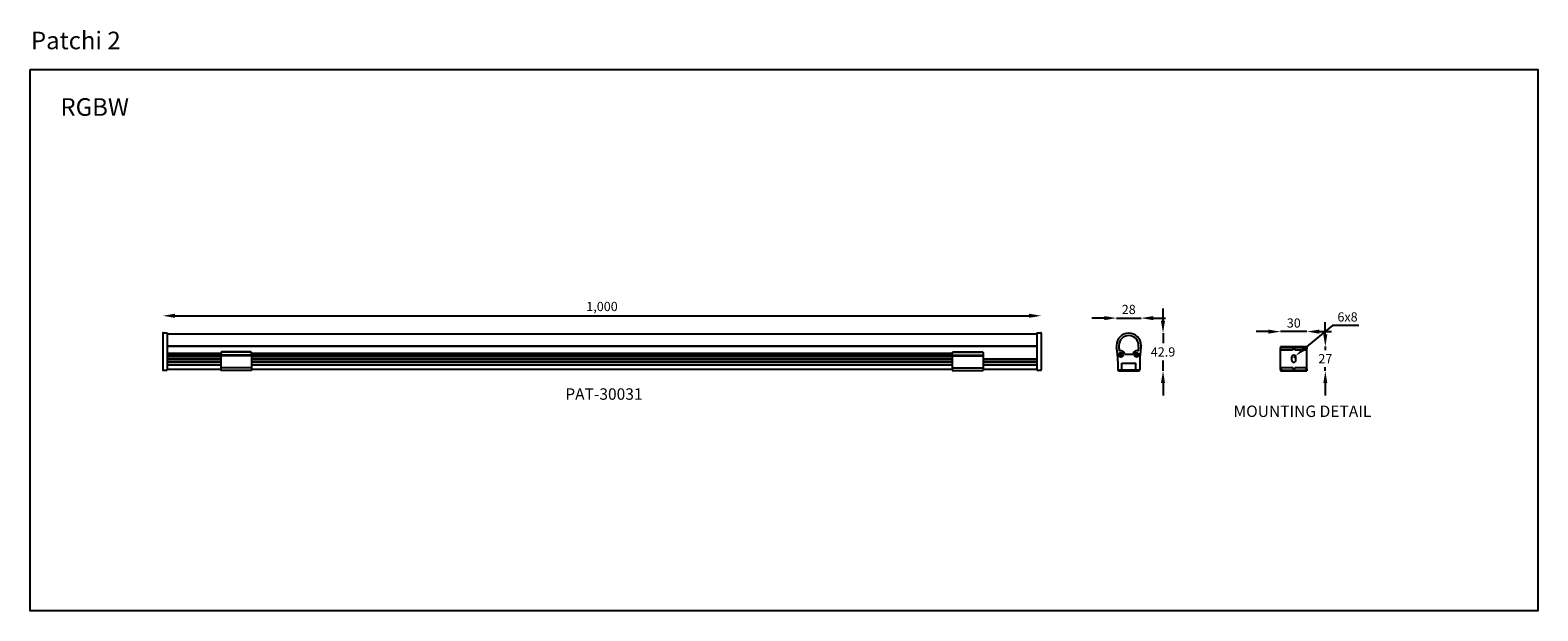
# Model space of a CAD drawing. Units: inches. Extents: x 1266 to 2982, y -863 to -202.
import ezdxf

# ---------------------------------------------------------------- set-up
doc = ezdxf.new("R2010")
doc.units = ezdxf.units.IN
doc.header["$MEASUREMENT"] = 0
doc.layers.add('AM_VIS', color=7, linetype='Continuous', lineweight=50)
doc.dimstyles.new('RUNG', dxfattribs={"dimscale": 7, "dimtxt": 1.5, "dimasz": 2, "dimexe": 1.25, "dimexo": 0.625, "dimtad": 1, "dimtih": 1, "dimtoh": 1, "dimdec": 0, "dimlfac": 1.333333, "dimzin": 0, "dimdsep": 46, "dimlunit": 6, "dimtxsty": 'Standard', "dimcen": 2.5, "dimse1": 1, "dimse2": 1, "dimclrd": 5, "dimclre": 5, "dimclrt": 2, "dimadec": 0, "dimazin": 0, "dimtfac": 1, "dimtdec": 0, "dimtmove": 0, "dimatfit": 3, "dimfxl": 1, "dimtolj": 1, "dimtzin": 0, "dimarcsym": 0})
doc.dimstyles.new('RUNG$0', dxfattribs={"dimscale": 7, "dimtxt": 1.5, "dimasz": 2, "dimexe": 1.25, "dimexo": 0.625, "dimtad": 1, "dimtih": 1, "dimtoh": 1, "dimdec": 0, "dimlfac": 1.333333, "dimzin": 0, "dimdsep": 46, "dimlunit": 6, "dimtxsty": 'Standard', "dimcen": 2.5, "dimse1": 1, "dimse2": 1, "dimclrd": 5, "dimclre": 5, "dimclrt": 2, "dimadec": 0, "dimazin": 0, "dimtfac": 1, "dimtdec": 0, "dimtmove": 0, "dimatfit": 3, "dimfxl": 1, "dimtolj": 1, "dimtzin": 0, "dimarcsym": 0})

# ---------------------------------------------------------------- blocks, each defined once
blk = doc.blocks.new('*D12')
at = {"color": 5, "lineweight": -2, "transparency": 16777216}
for p, q in [((2675.5, -545.1), (2661.5, -545.1)), ((2719.5, -545.1), (2689.5, -545.1)), ((2733.5, -545.1), (2747.5, -545.1))]:
    blk.add_line(p, q, dxfattribs=at)
at = {"color": 5, "transparency": 16777216}
for points in [[(2675.5, -542.8), (2675.5, -547.4), (2689.5, -545.1)], [(2733.5, -542.8), (2733.5, -547.4), (2719.5, -545.1)]]:
    blk.add_solid(points, dxfattribs=at)
at = {"layer": 'DEFPOINTS', "color": 0, "transparency": 16777216}
for p in [(2689.5, -545.1), (2689.5, -589.7), (2719.5, -589.7)]:
    blk.add_point(p, dxfattribs=at)
at = {"color": 2, "transparency": 16777216, "insert": (2704.5, -535.3), "char_height": 10.5, "attachment_point": 5}
blk.add_mtext('\\A1;{\\fUnivers|b0|i0|c238|p34;30}', dxfattribs=at)
blk = doc.blocks.new('*D13')
at = {"color": 5, "lineweight": -2, "transparency": 16777216}
for p, q in [((2488.6, -529.7), (2474.6, -529.7)), ((2502.6, -529.7), (2530.6, -529.7)), ((2544.6, -529.7), (2558.6, -529.7))]:
    blk.add_line(p, q, dxfattribs=at)
at = {"color": 5, "transparency": 16777216}
for points in [[(2488.6, -527.4), (2488.6, -532.1), (2502.6, -529.7)], [(2544.6, -527.4), (2544.6, -532.1), (2530.6, -529.7)]]:
    blk.add_solid(points, dxfattribs=at)
at = {"layer": 'DEFPOINTS', "color": 0, "transparency": 16777216}
for p in [(2530.6, -529.7), (2502.6, -562.6), (2530.6, -562.6)]:
    blk.add_point(p, dxfattribs=at)
at = {"color": 2, "transparency": 16777216, "insert": (2516.6, -519.9), "char_height": 10.5, "attachment_point": 5}
blk.add_mtext('\\A1;{\\fUnivers|b0|i0|c238|p34;28}', dxfattribs=at)
blk = doc.blocks.new('*D11')
at = {"color": 5, "lineweight": -2, "transparency": 16777216}
for p, q in [((2555.6, -532.8), (2555.6, -518.8)), ((2555.6, -546.8), (2555.6, -558.4)), ((2555.6, -589.7), (2555.6, -578.1)), ((2555.6, -603.7), (2555.6, -617.7))]:
    blk.add_line(p, q, dxfattribs=at)
at = {"color": 5, "transparency": 16777216}
for points in [[(2553.2, -532.8), (2557.9, -532.8), (2555.6, -546.8)], [(2553.2, -603.7), (2557.9, -603.7), (2555.6, -589.7)]]:
    blk.add_solid(points, dxfattribs=at)
at = {"layer": 'DEFPOINTS', "color": 0, "transparency": 16777216}
for p in [(2516.6, -546.8), (2527.6, -589.7), (2555.6, -589.7)]:
    blk.add_point(p, dxfattribs=at)
at = {"color": 2, "transparency": 16777216, "insert": (2555.6, -568.2), "char_height": 10.5, "attachment_point": 5}
blk.add_mtext('\\A1;{\\fUnivers|b0|i0|c0|p34;42.9}', dxfattribs=at)
blk = doc.blocks.new('*D14')
at = {"color": 5, "lineweight": -2, "transparency": 16777216}
blk.add_line((1430.7, -527.1), (2402.9, -527.1), dxfattribs=at)
at = {"color": 5, "transparency": 16777216}
for points in [[(1430.7, -524.7), (1430.7, -529.4), (1416.7, -527.1)], [(2402.9, -524.7), (2402.9, -529.4), (2416.9, -527.1)]]:
    blk.add_solid(points, dxfattribs=at)
at = {"layer": 'DEFPOINTS', "color": 0, "transparency": 16777216}
for p in [(2416.9, -527.1), (1416.7, -547), (2416.9, -547)]:
    blk.add_point(p, dxfattribs=at)
at = {"color": 2, "transparency": 16777216, "insert": (1916.8, -516.5), "char_height": 10.5, "attachment_point": 5}
blk.add_mtext('\\A1;{\\fUnivers|b0|i0|c238|p34;1,000}', dxfattribs=at)
blk = doc.blocks.new('*D16')
at = {"color": 5, "lineweight": -2, "transparency": 16777216}
for p, q in [((2748.6, -538.2), (2717.2, -564)), ((2778.4, -538.2), (2748.6, -538.2)), ((2704.5, -574.4), (2706.4, -572.8))]:
    blk.add_line(p, q, dxfattribs=at)
at = {"color": 5, "transparency": 16777216}
blk.add_solid([(2715.8, -562.1), (2718.7, -565.8), (2706.4, -572.8)], dxfattribs=at)
at = {"layer": 'DEFPOINTS', "color": 0, "transparency": 16777216}
for p in [(2704.5, -574.4), (2706.4, -572.8)]:
    blk.add_point(p, dxfattribs=at)
at = {"color": 2, "transparency": 16777216, "insert": (2765.7, -528.4), "char_height": 10.5, "attachment_point": 5}
blk.add_mtext('\\A1;{\\fUnivers|b0|i0|c0|p34;6x8}', dxfattribs=at)
blk = doc.blocks.new('*D17')
at = {"color": 5, "lineweight": -2, "transparency": 16777216}
for p, q in [((2740.4, -548.2), (2740.4, -534.2)), ((2740.4, -562.2), (2740.4, -566.2)), ((2740.4, -589.7), (2740.4, -585.6)), ((2740.4, -603.7), (2740.4, -617.7))]:
    blk.add_line(p, q, dxfattribs=at)
at = {"color": 5, "transparency": 16777216}
for points in [[(2738.1, -548.2), (2742.7, -548.2), (2740.4, -562.2)], [(2738.1, -603.7), (2742.7, -603.7), (2740.4, -589.7)]]:
    blk.add_solid(points, dxfattribs=at)
at = {"layer": 'DEFPOINTS', "color": 0, "transparency": 16777216}
for p in [(2719.5, -562.2), (2719.5, -589.7), (2740.4, -589.7)]:
    blk.add_point(p, dxfattribs=at)
at = {"color": 2, "transparency": 16777216, "insert": (2740.4, -575.9), "char_height": 10.5, "attachment_point": 5}
blk.add_mtext('\\A1;{\\fUnivers|b0|i0|c0|p34;27}', dxfattribs=at)

msp = doc.modelspace()

# ---------------------------------------------------------------- linework, layer by layer
for p, q in [((1416.7, -547), (1416.7, -588.5)), ((1417.2, -546.5), (1421.7, -546.5)), ((1421.7, -546.5), (1421.7, -589)), ((1421.7, -547.8), (2411.9, -547.8)), ((2411.9, -546.5), (2411.9, -589)), ((2411.9, -546.5), (2416.4, -546.5)), ((2416.9, -547), (2416.9, -588.5)), ((1421.7, -561.3), (2411.9, -561.3)), ((1421.7, -561.5), (2411.9, -561.5)), ((2502.6, -560.8), (2502.6, -561.4)), ((2505.3, -560.8), (2505.3, -561.4)), ((2527.8, -560.8), (2527.8, -561.4)), ((2530.6, -560.8), (2530.6, -561.4)), ((2689.5, -562.2), (2719.5, -562.2)), ((2689.5, -562.2), (2689.5, -563.9)), ((2689.5, -588), (2689.5, -563.9)), ((2689.5, -565.9), (2702.8, -565.9)), ((2691.5, -562.5), (2717.5, -562.5)), ((2691.5, -562.5), (2691.5, -563.1)), ((2691.5, -563.1), (2717.5, -563.1)), ((2703, -565.2), (2706, -565.2)), ((2706.2, -565.9), (2719.5, -565.9)), ((2717.5, -562.5), (2717.5, -563.1)), ((2719.5, -562.2), (2719.5, -563.9)), ((2719.5, -588), (2719.5, -563.9)), ((1421.7, -569.7), (1482.8, -569.7)), ((1421.7, -570.9), (1482.8, -570.9)), ((1421.7, -572.3), (1482.8, -572.3)), ((1421.7, -573.3), (1482.8, -573.3)), ((1421.7, -575.9), (1482.8, -575.9)), ((1421.7, -576.1), (1482.8, -576.1)), ((1421.7, -576.3), (1482.8, -576.3)), ((1421.7, -579.1), (1482.8, -579.1)), ((1421.7, -579.3), (1482.8, -579.3)), ((1421.7, -579.5), (1482.8, -579.5)), ((1421.7, -582.4), (1482.8, -582.4)), ((1421.7, -582.6), (1482.8, -582.6)), ((1421.7, -582.8), (1482.8, -582.8)), ((1482.8, -569.9), (1482.8, -589.2)), ((1517.8, -571.8), (1482.8, -571.8)), ((1517.8, -572.6), (1482.8, -572.6)), ((1484.8, -567.9), (1484.8, -568.4)), ((1515.8, -567.9), (1484.8, -567.9)), ((1515.8, -568.4), (1484.8, -568.4)), ((1515.8, -568.4), (1515.8, -567.9)), ((1517.8, -569.7), (2315.8, -569.7)), ((1517.8, -569.9), (1517.8, -589.2)), ((1517.8, -570.9), (2315.7, -570.9)), ((1517.8, -572.3), (2315.7, -572.3)), ((1517.8, -573.3), (2315.7, -573.3)), ((1517.8, -575.9), (2315.7, -575.9)), ((1517.8, -576.1), (2315.7, -576.1)), ((1517.8, -576.3), (2315.7, -576.3)), ((1517.8, -579.1), (2315.7, -579.1)), ((1517.8, -579.3), (2315.7, -579.3)), ((1517.8, -579.5), (2315.7, -579.5)), ((1517.8, -582.4), (2315.7, -582.4)), ((1517.8, -582.6), (2315.7, -582.6)), ((1517.8, -582.8), (2315.7, -582.8)), ((2315.7, -569.9), (2315.7, -589.2)), ((2315.7, -571.8), (2350.7, -571.8)), ((2315.7, -572.6), (2350.7, -572.6)), ((2317.7, -568.4), (2317.7, -567.9)), ((2317.7, -567.9), (2348.7, -567.9)), ((2317.7, -568.4), (2348.7, -568.4)), ((2348.7, -567.9), (2348.7, -568.4)), ((2350.7, -569.9), (2350.7, -589.2)), ((2350.7, -575.9), (2411.9, -575.9)), ((2350.7, -576.1), (2411.9, -576.1)), ((2350.7, -576.3), (2411.9, -576.3)), ((2350.7, -579.1), (2411.9, -579.1)), ((2350.7, -579.3), (2411.9, -579.3)), ((2350.7, -579.5), (2411.9, -579.5)), ((2350.7, -582.4), (2411.9, -582.4)), ((2350.7, -582.6), (2411.9, -582.6)), ((2350.7, -582.8), (2411.9, -582.8)), ((2504.1, -578.7), (2504.1, -588.2)), ((2506.2, -571.4), (2506.2, -571.9)), ((2507.3, -571.4), (2506.2, -571.4)), ((2506.2, -571.9), (2507.3, -571.9)), ((2507.3, -570.2), (2507.3, -571.4)), ((2507.9, -570.2), (2507.3, -570.2)), ((2507.3, -571.9), (2507.3, -573)), ((2507.3, -573), (2507.9, -573)), ((2507.9, -571.4), (2507.9, -570.2)), ((2509, -571.4), (2507.9, -571.4)), ((2507.9, -573), (2507.9, -571.9)), ((2507.9, -571.9), (2509, -571.9)), ((2508.6, -588.8), (2508.6, -581)), ((2508.6, -581), (2524.6, -581)), ((2509, -571.9), (2509, -571.4)), ((2512, -570.8), (2521.2, -570.8)), ((2524.2, -571.4), (2524.2, -571.9)), ((2525.3, -571.4), (2524.2, -571.4)), ((2524.2, -571.9), (2525.3, -571.9)), ((2524.6, -588.8), (2524.6, -581)), ((2525.3, -570.2), (2525.3, -571.4)), ((2525.9, -570.2), (2525.3, -570.2)), ((2525.3, -571.9), (2525.3, -573)), ((2525.3, -573), (2525.9, -573)), ((2525.9, -571.4), (2525.9, -570.2)), ((2527, -571.4), (2525.9, -571.4)), ((2525.9, -573), (2525.9, -571.9)), ((2525.9, -571.9), (2527, -571.9)), ((2527, -571.9), (2527, -571.4)), ((2529.1, -578.7), (2529.1, -588.3)), ((2702, -574.4), (2702, -577.4)), ((2707, -577.4), (2707, -574.4)), ((1417.2, -589), (1421.7, -589)), ((1421.7, -587.8), (1482.8, -587.8)), ((1517.8, -586.1), (1482.8, -586.1)), ((1517.8, -589.2), (1482.8, -589.2)), ((1517.8, -587.8), (2315.7, -587.8)), ((2315.7, -586.1), (2350.7, -586.1)), ((2315.7, -589.2), (2350.7, -589.2)), ((2350.7, -587.8), (2411.9, -587.8)), ((2411.9, -589), (2416.4, -589)), ((2508.6, -588.8), (2504.6, -588.8)), ((2527.6, -588.9), (2505.6, -588.9)), ((2505.6, -589.7), (2527.6, -589.7)), ((2528.6, -588.8), (2524.6, -588.8)), ((2689.5, -585.9), (2702.8, -585.9)), ((2689.5, -588), (2689.5, -589.7)), ((2689.5, -589.7), (2719.5, -589.7)), ((2691.5, -588.8), (2717.5, -588.8)), ((2691.5, -589.3), (2691.5, -588.8)), ((2691.5, -589.3), (2717.5, -589.3)), ((2703, -586.7), (2706, -586.7)), ((2706.2, -585.9), (2719.5, -585.9)), ((2717.5, -589.3), (2717.5, -588.8)), ((2719.5, -588), (2719.5, -589.7))]:
    msp.add_line(p, q)
at = {"color": 1}
msp.add_lwpolyline([(1265.7, -246.9), (2982.4, -246.9), (2982.4, -862.7), (1265.7, -862.7)], close=True, dxfattribs=at)
for centre, radius in [((2507.6, -571.6), 2.5), ((2507.6, -571.6), 2.43), ((2525.6, -571.6), 2.5), ((2525.6, -571.6), 2.43)]:
    msp.add_circle(centre, radius)
for centre, radius, start, end in [((1417.2, -547), 0.5, 90, 180), ((2416.4, -547), 0.5, 0, 90), ((2516.6, -560.8), 14, 0, 180), ((2513.6, -561.4), 11, 180, 189.8913), ((2414.1, -578.7), 90, 0, 9.8913), ((2516.6, -560.8), 11.2, 0, 180), ((2513.6, -561.4), 8.25, 180, 189.8913), ((2414.1, -578.7), 92.8, 7.0357, 9.8913), ((2619.1, -578.7), 92.8, 170.1087, 172.9643), ((2519.6, -561.4), 8.25, 350.1087, 0), ((2619.1, -578.7), 90, 170.1087, 180), ((2519.6, -561.4), 11, 350.1087, 0), ((2690.4, -564.5), 12.5, 353.5435, 355.1775), ((2718.5, -564.6), 12.4, 184.811, 186.4576), ((2507.6, -571.6), 4.5, 10.8879, 108.758), ((2525.6, -571.6), 4.5, 71.242, 169.1121), ((2704.5, -574.4), 2.5, 0, 180), ((2704.5, -577.4), 2.5, 180, 0), ((1417.2, -588.5), 0.5, 180, 270), ((2416.4, -588.5), 0.5, 270, 0), ((2505.6, -588.2), 1.5, 180, 270), ((2504.6, -588.3), 0.5, 180, 270), ((2505.6, -588.2), 0.7, 238.895, 270), ((2527.6, -588.2), 1.5, 270, 0), ((2527.6, -588.2), 0.7, 270, 301.105), ((2528.6, -588.3), 0.5, 270, 0), ((2690.5, -587.3), 12.4, 4.8157, 6.4635), ((2718.1, -587.3), 12, 173.5154, 175.2178)]:
    msp.add_arc(centre, radius, start, end)
for centre, start_param, end_param in [((2704.5, -565.9), 3.344676, 6.080102), ((2704.5, -585.9), 0.203084, 2.938509)]:
    msp.add_ellipse(centre, major_axis=(-1.7, 0), ratio=0.942169, start_param=start_param, end_param=end_param)
for points, knots in [([(2689.5, -563.9), (2689.5, -563.8), (2689.5, -563.6), (2689.7, -563.3), (2689.9, -563), (2690.2, -562.8), (2690.6, -562.6), (2691, -562.5), (2691.3, -562.5), (2691.5, -562.5)], [0, 0, 0, 0, 39673.692275, 81420.705437, 126664.494726, 175922.142898, 228890.353538, 284656.101975, 341915.423909, 341915.423909, 341915.423909, 341915.423909]), ([(2689.5, -564.5), (2689.5, -564.4), (2689.5, -564.2), (2689.7, -563.9), (2689.9, -563.6), (2690.2, -563.4), (2690.6, -563.2), (2691, -563.1), (2691.3, -563.1), (2691.5, -563.1)], [0, 0, 0, 0, 39674.323673, 81422.001241, 126666.510575, 175924.942672, 228893.996289, 284660.632223, 341920.865426, 341920.865426, 341920.865426, 341920.865426]), ([(2717.5, -562.5), (2717.6, -562.5), (2717.9, -562.5), (2718.4, -562.6), (2718.7, -562.8), (2719.1, -563), (2719.3, -563.3), (2719.5, -563.6), (2719.5, -563.8), (2719.5, -563.9)], [0, 0, 0, 0, 57346.029817, 113196.224415, 166244.644901, 215576.884008, 260889.186038, 302699.416769, 342433.186979, 342433.186979, 342433.186979, 342433.186979]), ([(2717.5, -563.1), (2717.6, -563.1), (2717.9, -563.1), (2718.4, -563.2), (2718.7, -563.4), (2719.1, -563.6), (2719.3, -563.9), (2719.5, -564.2), (2719.5, -564.4), (2719.5, -564.5)], [0, 0, 0, 0, 57346.940974, 113198.02296, 166247.28632, 215580.309255, 260893.331242, 302704.226297, 342438.627828, 342438.627828, 342438.627828, 342438.627828]), ([(1484.8, -567.9), (1484.7, -567.9), (1484.4, -567.9), (1484, -568), (1483.6, -568.2), (1483.2, -568.4), (1483, -568.7), (1482.9, -569), (1482.8, -569.2), (1482.8, -569.9)], [0, 0, 0, 0, 54220.857546, 107236.230574, 158007.190542, 205832.076247, 250517.073849, 292514.807215, 332944.227104, 332944.227104, 332944.227104, 332944.227104]), ([(1482.8, -569.9), (1482.8, -569.8), (1482.8, -569.6), (1482.9, -569.5), (1482.9, -569.4)], [0, 0, 0, 0, 75552.517311, 113676.844318, 113676.844318, 113676.844318, 113676.844318]), ([(1482.9, -569.4), (1483, -569.4), (1483, -569.2), (1483.2, -569), (1483.6, -568.7), (1484, -568.5), (1484.4, -568.4), (1484.7, -568.4), (1484.8, -568.4)], [0, 0, 0, 0, 23077.998344, 70604.054433, 121469.631749, 175468.59383, 231854.668068, 289522.87116, 289522.87116, 289522.87116, 289522.87116]), ([(1517.8, -569.9), (1517.8, -569.2), (1517.8, -569), (1517.6, -568.7), (1517.4, -568.4), (1517.1, -568.2), (1516.7, -568), (1516.3, -567.9), (1516, -567.9), (1515.8, -567.9)], [0, 0, 0, 0, 40504.772517, 82580.78155, 127349.063349, 175263.085413, 226128.672633, 279242.856089, 333564.77084, 333564.77084, 333564.77084, 333564.77084]), ([(1515.8, -568.4), (1516, -568.4), (1516.3, -568.4), (1516.7, -568.5), (1517.1, -568.7), (1517.4, -569), (1517.6, -569.2), (1517.7, -569.4), (1517.7, -569.4)], [0, 0, 0, 0, 57772.815276, 114261.175882, 168358.094001, 219315.943305, 266928.213352, 290048.07601, 290048.07601, 290048.07601, 290048.07601]), ([(1517.7, -569.4), (1517.7, -569.5), (1517.8, -569.6), (1517.8, -569.8), (1517.8, -569.9)], [0, 0, 0, 0, 38197.29576, 113894.418172, 113894.418172, 113894.418172, 113894.418172]), ([(2315.7, -569.9), (2315.7, -569.2), (2315.8, -569), (2315.9, -568.7), (2316.2, -568.4), (2316.5, -568.2), (2316.9, -568), (2317.3, -567.9), (2317.6, -567.9), (2317.7, -567.9)], [0, 0, 0, 0, 40924.316233, 83436.143667, 128668.130115, 177078.440039, 228470.887087, 282135.221069, 337019.795886, 337019.795886, 337019.795886, 337019.795886]), ([(2315.9, -569.4), (2315.8, -569.5), (2315.8, -569.6), (2315.7, -569.8), (2315.7, -569.9)], [0, 0, 0, 0, 38590.291682, 115066.229972, 115066.229972, 115066.229972, 115066.229972]), ([(2317.7, -568.4), (2317.6, -568.4), (2317.3, -568.4), (2316.9, -568.5), (2316.5, -568.7), (2316.2, -569), (2316, -569.2), (2315.9, -569.4), (2315.9, -569.4)], [0, 0, 0, 0, 58373.187181, 115448.571711, 170107.662014, 221595.062474, 269702.116601, 293062.239595, 293062.239595, 293062.239595, 293062.239595]), ([(2348.7, -567.9), (2348.9, -567.9), (2349.2, -567.9), (2349.6, -568), (2350, -568.2), (2350.3, -568.4), (2350.6, -568.7), (2350.7, -569), (2350.7, -569.2), (2350.7, -569.9)], [0, 0, 0, 0, 54983.793594, 108745.140424, 160230.49329, 208728.317988, 254042.073545, 296630.752649, 337629.050701, 337629.050701, 337629.050701, 337629.050701]), ([(2350.6, -569.4), (2350.6, -569.4), (2350.5, -569.2), (2350.3, -569), (2350, -568.7), (2349.6, -568.5), (2349.2, -568.4), (2348.9, -568.4), (2348.7, -568.4)], [0, 0, 0, 0, 23402.681461, 71597.379076, 123178.581463, 177937.252036, 235116.618919, 293596.152858, 293596.152858, 293596.152858, 293596.152858]), ([(2350.7, -569.9), (2350.7, -569.8), (2350.7, -569.6), (2350.7, -569.5), (2350.6, -569.4)], [0, 0, 0, 0, 76620.614845, 115283.911315, 115283.911315, 115283.911315, 115283.911315]), ([(2691.5, -588.8), (2691.3, -588.8), (2691, -588.7), (2690.6, -588.6), (2690.2, -588.5), (2689.9, -588.3), (2689.7, -588), (2689.5, -587.7), (2689.5, -587.5), (2689.5, -587.4)], [0, 0, 0, 0, 57299.667087, 113104.708302, 166110.240561, 215402.595876, 260678.264125, 302454.692405, 342156.338927, 342156.338927, 342156.338927, 342156.338927]), ([(2691.5, -589.3), (2691.3, -589.3), (2691, -589.3), (2690.6, -589.2), (2690.2, -589.1), (2689.9, -588.8), (2689.7, -588.6), (2689.5, -588.3), (2689.5, -588.1), (2689.5, -588)], [0, 0, 0, 0, 57300.579944, 113106.510199, 166112.886904, 215406.027507, 260682.417054, 302459.510896, 342161.789916, 342161.789916, 342161.789916, 342161.789916]), ([(2719.5, -587.4), (2719.5, -587.5), (2719.5, -587.7), (2719.3, -588), (2719.1, -588.3), (2718.7, -588.5), (2718.4, -588.6), (2717.9, -588.7), (2717.6, -588.8), (2717.5, -588.8)], [0, 0, 0, 0, 39762.191925, 81602.329671, 126947.043761, 176314.570404, 229400.936625, 285291.081078, 342678.130724, 342678.130724, 342678.130724, 342678.130724]), ([(2719.5, -588), (2719.5, -588.1), (2719.5, -588.3), (2719.3, -588.6), (2719.1, -588.8), (2718.7, -589.1), (2718.4, -589.2), (2717.9, -589.3), (2717.6, -589.3), (2717.5, -589.3)], [0, 0, 0, 0, 39762.824338, 81603.627558, 126949.062851, 176317.374679, 229404.585232, 285295.618608, 342683.58099, 342683.58099, 342683.58099, 342683.58099])]:
    msp.add_open_spline(points, degree=3, knots=knots)

# ---------------------------------------------------------------- texts
at = {"layer": 'AM_VIS', "color": 0, "lineweight": 15, "attachment_point": 2}
for s, insert, char_height in [('{\\fUnivers|b0|i0|c0|p34;\\C2;Patchi 2}', (1317.7, -203.9), 20), ('{\\fUnivers|b0|i0|c238|p34;\\C2;RGBW}', (1339.2, -279.6), 20), ('{\\fUnivers|b0|i0|c0|p34;\\C2;PAT\\fUnivers|b0|i0|c238|p34;-300\\fUnivers|b0|i0|c0|p34;3\\fUnivers|b0|i0|c238|p34;1}', (1919, -609.6), 13)]:
    msp.add_mtext(s, dxfattribs=dict(at, insert=insert, char_height=char_height))
at = {"layer": 'AM_VIS', "color": 0, "lineweight": 15, "insert": (2714.3, -629.2), "char_height": 13, "width": 300, "attachment_point": 2}
msp.add_mtext('{\\fUnivers|b0|i0|c238|p34;\\C2;MOUNTING \\fUnivers|b0|i0|c0|p34;DETAIL}', dxfattribs=at)

# ---------------------------------------------------------------- dimensions: what is measured, and where the dimension line sits
at = {"color": 5}
for base, p1, p2, picture, middle in [((2416.9, -527.1), (1416.7, -547), (2416.9, -547), '*D14', (1916.8, -516.5)), ((2530.6, -529.7), (2502.6, -562.6), (2530.6, -562.6), '*D13', (2516.6, -519.9))]:
    dim = msp.add_linear_dim(base=base, p1=p1, p2=p2, text='{\\fUnivers|b0|i0|c238|p34;<>}', dimstyle='RUNG$0', override={"dimlfac": 1}, dxfattribs=at)
    dim.commit()
    dim.dimension.update_dxf_attribs({"geometry": picture, "text_midpoint": middle})
dim = msp.add_linear_dim(base=(2555.6, -589.7), p1=(2516.6, -546.8), p2=(2527.6, -589.7), angle=90, text='{\\fUnivers|b0|i0|c0|p34;42.9}', dimstyle='RUNG$0', override={"dimlfac": 1}, dxfattribs=at)
dim.commit()
dim.dimension.update_dxf_attribs({"geometry": '*D11', "text_midpoint": (2555.6, -568.2), "dimtype": 160})
for base, p1, p2, angle, text, picture, middle in [((2689.5, -545.1), (2719.5, -589.7), (2689.5, -589.7), 180, '{\\fUnivers|b0|i0|c238|p34;<>}', '*D12', (2704.5, -535.3)), ((2740.4, -589.7), (2719.5, -562.2), (2719.5, -589.7), 90, '{\\fUnivers|b0|i0|c0|p34;27}', '*D17', (2740.4, -575.9))]:
    dim = msp.add_linear_dim(base=base, p1=p1, p2=p2, angle=angle, text=text, dimstyle='RUNG$0', override={"dimlfac": 1}, dxfattribs=at)
    dim.commit()
    dim.dimension.update_dxf_attribs({"geometry": picture, "text_midpoint": middle})
dim = msp.add_radius_dim(center=(2704.5, -574.4), mpoint=(2706.4, -572.8), text='{\\fUnivers|b0|i0|c0|p34;6x8}', dimstyle='RUNG', override={"dimlfac": 1}, dxfattribs=at)
dim.commit()
dim.dimension.update_dxf_attribs({"geometry": '*D16', "text_midpoint": (2765.7, -538.2), "dimtype": 164})

doc.saveas('drawing.dxf')
